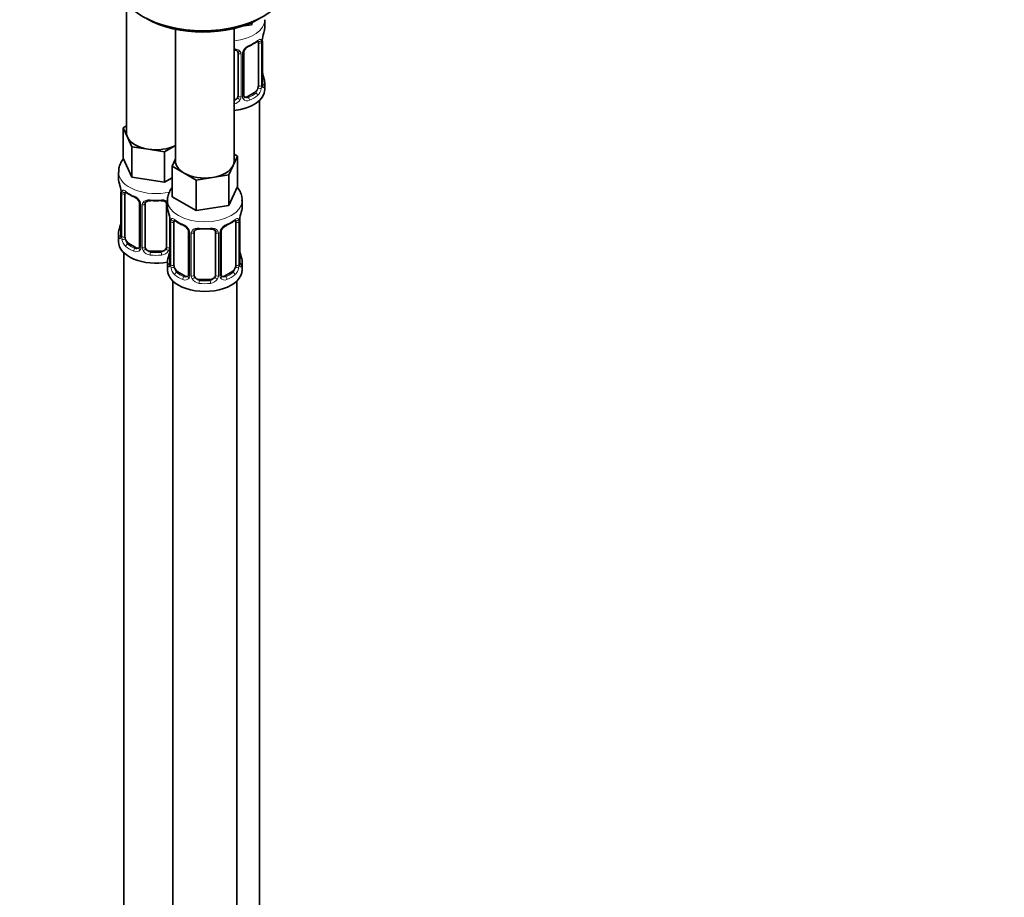
# Model space of a CAD drawing. Units: millimetres. Extents: x 0 to 1478, y 0 to 1758.
# Drawn here: x 924 to 1108, y 350 to 515 of the extents above; entities that cross this region are included whole.
import ezdxf
from ezdxf import colors
from ezdxf.entities.mleader import LeaderData, LeaderLine
from ezdxf.math import Vec2, Vec3

# ---------------------------------------------------------------- set-up
doc = ezdxf.new("R2010")
doc.units = ezdxf.units.MM
doc.layers.add('DV6_Défaut', color=7, linetype='Continuous')
doc.layers.add('Défaut', color=7, linetype='Continuous')

# ---------------------------------------------------------------- blocks, each defined once
blk = doc.blocks.new('_DOT')
at = {"color": 0}
blk.add_line((0, 0), (-1, 0), dxfattribs=at)
at = {"color": 0, "const_width": 0.333}
blk.add_lwpolyline([(-0.1665, 0, 1), (0.1665, 0, 1)], format="xyb", close=True, dxfattribs=at)
blk = doc.blocks.new('SE5')
at = {"layer": 'DV6_Défaut', "color": 7, "linetype": 'Continuous', "lineweight": 35}
for p, q in [((943.75, 517.71), (943.75, 493.43)), ((967.18, 513.7), (965.4, 513.43)), ((967.41, 514.2), (967.18, 513.7)), ((967.18, 514.1), (967.18, 513.7)), ((969.69, 513.16), (969.69, 514.66)), ((952.94, 512.86), (952.94, 488.13)), ((963.94, 488.13), (963.94, 513.02)), ((968.49, 510.3), (968.49, 502.24)), ((969.24, 502.57), (969.24, 510.63)), ((964.69, 508.43), (964.69, 500.37)), ((965.74, 500.46), (965.74, 508.53)), ((969.69, 501.6), (969.69, 502.81)), ((967.78, 501.01), (966.36, 500.2)), ((968.69, 274.61), (968.69, 499.52)), ((943.12, 494.38), (943.75, 494.75)), ((943.94, 492.61), (943.12, 494.38)), ((943.12, 494.38), (943.12, 488.67)), ((944.76, 490.84), (943.94, 492.61)), ((947.83, 490.37), (944.76, 490.84)), ((944.76, 490.84), (944.76, 485.13)), ((950.9, 489.89), (947.83, 490.37)), ((952.94, 491.07), (950.9, 489.89)), ((950.9, 489.89), (950.9, 484.18)), ((944.76, 485.13), (943.12, 488.67)), ((952.31, 487.18), (952.94, 488.54)), ((964.58, 489.08), (963.76, 487.3)), ((963.94, 489.44), (964.58, 489.08)), ((964.58, 489.08), (964.58, 483.36)), ((942.25, 486.08), (942.25, 484.84)), ((954.56, 485.88), (952.31, 487.18)), ((952.31, 487.18), (952.31, 481.46)), ((956.8, 484.58), (954.56, 485.88)), ((963.76, 487.3), (962.94, 485.53)), ((950.9, 484.18), (944.76, 485.13)), ((952.31, 484.99), (950.9, 484.18)), ((959.87, 485.06), (956.8, 484.58)), ((956.8, 484.58), (956.8, 478.87)), ((962.94, 485.53), (959.87, 485.06)), ((962.94, 485.53), (962.94, 479.82)), ((942.7, 482.31), (942.7, 474.25)), ((964.58, 483.36), (962.94, 479.82)), ((943.45, 473.92), (943.45, 481.98)), ((951.44, 480.78), (951.44, 479.53)), ((956.8, 478.87), (952.31, 481.46)), ((965.44, 479.53), (965.44, 480.78)), ((946.2, 480.21), (946.2, 472.15)), ((947.25, 472.05), (947.25, 480.12)), ((951.25, 480.12), (951.25, 472.05)), ((962.94, 479.82), (956.8, 478.87)), ((951.9, 477.01), (951.9, 468.94)), ((952.65, 468.61), (952.65, 476.68)), ((964.24, 476.68), (964.24, 468.61)), ((964.99, 468.94), (964.99, 477.01)), ((955.39, 474.9), (955.39, 466.84)), ((956.44, 466.75), (956.44, 474.81)), ((960.44, 474.81), (960.44, 466.75)), ((961.5, 466.84), (961.5, 474.9)), ((942.25, 474.49), (942.25, 473.02)), ((945.58, 471.88), (944.16, 472.7)), ((950.25, 471.24), (948.25, 471.24)), ((943.25, 470.94), (943.25, 224.81)), ((951.44, 469.18), (951.44, 467.71)), ((965.44, 467.71), (965.44, 469.18)), ((952.44, 465.63), (952.44, 219.5)), ((954.77, 466.57), (953.35, 467.39)), ((959.44, 465.93), (957.44, 465.93)), ((963.54, 467.39), (962.12, 466.57)), ((964.44, 219.5), (964.44, 465.63))]:
    blk.add_line(p, q, dxfattribs=at)
at = {"layer": 'DV6_Défaut', "color": 7, "linetype": 'Continuous', "lineweight": 18}
for p, q in [((969.1, 510.39), (969.1, 502.33)), ((969.21, 502.48), (969.21, 510.55)), ((965.23, 508.25), (965.23, 500.19)), ((965.5, 500.25), (965.5, 508.31)), ((967.78, 501.01), (968.01, 500.88)), ((966.36, 500.2), (966.59, 500.06)), ((942.73, 482.23), (942.73, 474.17)), ((942.84, 474.01), (942.84, 482.07)), ((946.44, 480), (946.44, 471.93)), ((946.71, 471.87), (946.71, 479.93)), ((951.79, 477.86), (951.79, 471.87)), ((951.92, 476.92), (951.92, 468.86)), ((952.04, 468.7), (952.04, 476.77)), ((964.85, 476.77), (964.85, 468.7)), ((964.97, 468.86), (964.97, 476.92)), ((955.63, 474.69), (955.63, 466.63)), ((955.9, 466.56), (955.9, 474.62)), ((960.99, 474.62), (960.99, 466.56)), ((961.26, 466.63), (961.26, 474.69)), ((944.16, 472.7), (943.93, 472.56)), ((945.58, 471.88), (945.35, 471.75)), ((948.25, 471.24), (948.25, 471.05)), ((950.25, 471.24), (950.25, 471.05)), ((953.35, 467.39), (953.12, 467.26)), ((954.77, 466.57), (954.54, 466.44)), ((957.44, 465.93), (957.44, 465.74)), ((959.44, 465.93), (959.44, 465.74)), ((962.12, 466.57), (962.35, 466.44)), ((963.54, 467.39), (963.76, 467.26))]:
    blk.add_line(p, q, dxfattribs=at)
at = {"layer": 'DV6_Défaut', "color": 7, "linetype": 'Continuous', "lineweight": 35}
for centre, radius, start, end in [((983.86, 508.35), 14.86, 163.606, 169.2521), ((964.15, 515.96), 6.76, 292.6473, 307.4228), ((972.76, 510.51), 3.55, 170.0079, 179.3454), ((966.34, 508.56), 0.589, 147.8328, 183.3308), ((967.47, 508), 1.85, 112.9935, 151.8672), ((983.86, 507.61), 14.86, 190.7479, 196.394), ((970.27, 502.53), 1.04, 177.7323, 193.8574), ((965.99, 500.41), 0.241, 165.9198, 225.0729), ((928.08, 480.04), 14.86, 10.7478, 16.3941), ((939.18, 482.19), 3.55, 0.6583, 9.9884), ((947.63, 487.36), 6.44, 232.2083, 247.7215), ((944.47, 479.7), 1.85, 27.8436, 66.906), ((945.7, 480.27), 0.497, 353.4173, 35.2539), ((947.45, 480.24), 0.178, 129.3415, 188.087), ((937.27, 474.73), 14.86, 10.7478, 16.3941), ((979.62, 474.73), 14.86, 163.606, 169.2521), ((948.37, 476.88), 3.55, 0.6583, 9.9884), ((956.82, 482.05), 6.44, 232.2083, 247.7215), ((959.9, 482.33), 6.76, 292.6473, 307.4228), ((968.52, 476.88), 3.55, 170.0079, 179.3454), ((928.08, 479.3), 14.86, 343.6059, 349.2522), ((953.66, 474.39), 1.85, 27.8436, 66.906), ((954.89, 474.97), 0.497, 353.4173, 35.2539), ((956.64, 474.94), 0.178, 129.3415, 188.087), ((962.09, 474.94), 0.589, 147.8328, 183.3308), ((963.23, 474.38), 1.85, 112.9935, 151.8672), ((941.72, 474.2), 0.979, 346.2196, 3.6171), ((937.27, 473.99), 14.86, 343.6059, 349.2522), ((979.62, 473.99), 14.86, 190.7479, 196.394), ((950.91, 468.89), 0.979, 346.2196, 3.6171), ((966.03, 468.9), 1.04, 177.7323, 193.8574), ((961.74, 466.79), 0.241, 165.9198, 225.0729)]:
    blk.add_arc(centre, radius, start, end, dxfattribs=at)
at = {"layer": 'DV6_Défaut', "color": 7, "linetype": 'Continuous', "lineweight": 18}
for centre, radius, start, end in [((967.8, 507.6), 2.5, 113.0004, 150.18), ((967.99, 510.43), 1.1, 357.6841, 19.526), ((964.44, 508.26), 0.785, 359.1311, 35.0336), ((966.66, 508.29), 1.16, 151.7186, 178.9861), ((966.74, 502.11), 2.32, 313.1842, 351.2464), ((966.2, 502.35), 2.89, 348.0493, 359.4931), ((970.5, 502.44), 1.29, 178.1771, 196.676), ((963.51, 500.56), 1.2, 291.0983, 333.3802), ((963.6, 500.53), 1.72, 281.6099, 329.7127), ((964.13, 500.2), 1.1, 330.5042, 359.168), ((966.28, 500.24), 0.779, 178.9659, 214.7127), ((966.39, 500.42), 0.972, 219.7872, 297.134), ((966.31, 500.74), 0.735, 239.1014, 292.8078), ((943.95, 482.12), 1.11, 160.4927, 182.2972), ((944.13, 479.29), 2.5, 29.8198, 66.9998), ((945.28, 479.98), 1.16, 1.0203, 28.275), ((947.5, 479.94), 0.785, 144.9712, 180.8641), ((953.14, 476.81), 1.11, 160.4927, 182.2972), ((963.75, 476.81), 1.1, 357.6841, 19.526), ((953.33, 473.98), 2.5, 29.8198, 66.9998), ((954.47, 474.67), 1.16, 1.0203, 28.275), ((956.69, 474.64), 0.785, 144.9712, 180.8641), ((960.2, 474.64), 0.785, 359.1311, 35.0336), ((962.42, 474.67), 1.16, 151.7186, 178.9861), ((963.56, 473.98), 2.5, 113.0004, 150.18), ((941.44, 474.13), 1.29, 343.3385, 1.8084), ((945.74, 474.04), 2.89, 180.5093, 191.9483), ((945.19, 473.79), 2.32, 188.7542, 226.8152), ((945.55, 472.1), 0.972, 242.8666, 320.2121), ((945.63, 472.44), 0.746, 247.8303, 299.9329), ((945.66, 471.92), 0.779, 325.2937, 1.0277), ((947.81, 471.89), 1.1, 180.837, 209.4908), ((948.34, 472.21), 1.72, 210.2871, 265.0453), ((948.43, 472.25), 1.21, 206.8319, 261.5389), ((950.08, 472.24), 1.2, 278.249, 333.3802), ((950.16, 472.21), 1.72, 274.9548, 329.7127), ((950.7, 471.88), 1.1, 330.5042, 359.168), ((950.63, 468.82), 1.29, 343.3385, 1.8084), ((954.93, 468.73), 2.89, 180.5093, 191.9483), ((954.39, 468.48), 2.32, 188.7542, 226.8152), ((962.5, 468.48), 2.32, 313.1842, 351.2464), ((961.96, 468.73), 2.89, 348.0493, 359.4931), ((966.26, 468.82), 1.29, 178.1771, 196.676), ((954.75, 466.79), 0.972, 242.8666, 320.2121), ((954.82, 467.13), 0.746, 247.8303, 299.9329), ((954.85, 466.61), 0.779, 325.2937, 1.0277), ((957, 466.58), 1.1, 180.837, 209.4908), ((957.53, 466.91), 1.72, 210.2871, 265.0453), ((957.62, 466.94), 1.21, 206.8319, 261.5389), ((959.27, 466.93), 1.2, 278.249, 333.3802), ((959.36, 466.91), 1.72, 274.9548, 329.7127), ((959.89, 466.58), 1.1, 330.5042, 359.168), ((962.04, 466.61), 0.779, 178.9659, 214.7127), ((962.14, 466.79), 0.972, 219.7872, 297.134), ((962.07, 467.12), 0.735, 239.1014, 292.8078)]:
    blk.add_arc(centre, radius, start, end, dxfattribs=at)
at = {"layer": 'DV6_Défaut', "color": 7, "linetype": 'Continuous', "lineweight": 35}
for centre, major_axis, ratio, start_param, end_param in [((958.09, 521.81), (16, 0), 0.57735, 3.141593, 6.283185), ((958.09, 520.99), (-15, 0), 0.57735, 0.785398, 2.356194), ((962.69, 513.16), (-7, 0), 0.57735, 2.989492, 3.141593), ((967.78, 509.89), (0.5, 0.866), 0.57735, 5.497787, 5.9443), ((968.84, 510.63), (-0.4, 0), 0.57735, 2.769946, 3.141593), ((963.69, 508.43), (-1, 0), 0.816497, 3.141593, 3.588106), ((966.59, 510.09), (-0.156, 0.368), 0.483207, 3.113752, 3.142103), ((968.89, 504.76), (-0.395, -0.063), 0.166114, 2.62932, 3.429422), ((962.69, 502.81), (-7, 0), 0.57735, 2.989492, 3.293694), ((962.69, 501.6), (-7, 0), 0.57735, 1.751399, 3.141593), ((967.78, 501.83), (0.5, 0.866), 0.57735, 3.926991, 5.051274), ((967.78, 501.83), (0.5, 0.866), 0.57735, 5.051274, 5.497787), ((963.69, 500.37), (1, 0), 0.816497, 4.972677, 5.836672), ((963.69, 500.37), (1, 0), 0.816497, 5.836672, 6.283185), ((966.36, 501.01), (0.5, 0.866), 0.57735, 3.203986, 3.926991), ((949.25, 493.43), (5.5, 0), 0.57735, 3.141593, 3.403392), ((949.25, 493.43), (-5.5, 0), 0.57735, 0.261799, 1.308997), ((949.25, 493.43), (5.5, 0), 0.57735, 4.45059, 5.448409), ((958.44, 488.13), (5.5, 0), 0.57735, 3.141593, 3.926991), ((958.44, 488.13), (-5.5, 0), 0.57735, 2.879793, 3.141593), ((958.44, 488.13), (5.5, 0), 0.57735, 3.926991, 4.974188), ((958.44, 488.13), (5.5, 0), 0.57735, 4.974188, 6.021386), ((949.25, 484.84), (7, 0), 0.57735, 3.141593, 3.293694), ((943.1, 482.31), (0.4, 0), 0.57735, 3.141591, 3.513239), ((944.16, 481.57), (-0.5, 0.866), 0.57735, 0.338885, 0.785398), ((948.25, 481.07), (0.035, 0.398), 0.123712, 3.152932, 3.762557), ((949.25, 484.51), (6.6, 0), 0.57735, 4.560288, 4.86449), ((950.25, 481.07), (-0.035, 0.398), 0.123712, 2.520628, 3.128708), ((950.25, 480.12), (-1, 0), 0.816497, 3.141593, 3.588106), ((946.6, 480.21), (0.4, 0), 0.57735, 3.120175, 3.141591), ((948.25, 480.12), (-1, 0), 0.816497, 6.159231, 6.283185), ((958.44, 479.53), (7, 0), 0.57735, 3.141593, 3.293694), ((958.44, 479.53), (-7, 0), 0.57735, 2.989492, 3.141593), ((952.3, 477.01), (0.4, 0), 0.57735, 3.141591, 3.513239), ((953.35, 476.27), (-0.5, 0.866), 0.57735, 0.338885, 0.785398), ((963.54, 476.27), (0.5, 0.866), 0.57735, 5.497787, 5.9443), ((964.59, 477.01), (-0.4, 0), 0.57735, 2.769946, 3.141593), ((949.25, 474.49), (7, 0), 0.57735, 2.989492, 3.293694), ((943.05, 476.45), (0.395, -0.063), 0.166114, 2.853764, 3.653865), ((955.79, 474.9), (0.4, 0), 0.57735, 3.120175, 3.141591), ((957.44, 474.81), (-1, 0), 0.816497, 6.159231, 6.283185), ((957.44, 475.77), (0.035, 0.398), 0.123712, 3.152932, 3.762557), ((958.44, 479.21), (6.6, 0), 0.57735, 4.560288, 4.86449), ((959.44, 475.77), (-0.035, 0.398), 0.123712, 2.520628, 3.128708), ((959.44, 474.81), (-1, 0), 0.816497, 3.141593, 3.588106), ((962.35, 476.46), (-0.156, 0.368), 0.483207, 3.113752, 3.142103), ((949.25, 473.02), (-7, 0), 0.57735, 0, 1.889355), ((944.16, 473.51), (-0.5, 0.866), 0.57735, 0.785398, 1.231911), ((944.16, 473.51), (0.5, -0.866), 0.57735, 4.373504, 5.497787), ((945.58, 472.7), (-0.5, 0.866), 0.57735, 2.356194, 3.141593), ((946.6, 472.15), (0.4, 0), 0.57735, 3.117113, 3.141593), ((948.25, 472.05), (1, 0), 0.816497, 3.141593, 3.588106), ((948.25, 472.05), (-1, 0), 0.816497, 0.446513, 1.570796), ((950.25, 472.05), (1, 0), 0.816497, 4.712389, 5.836672), ((950.25, 472.05), (1, 0), 0.816497, 5.836672, 6.283185), ((952.24, 471.14), (0.395, -0.063), 0.166114, 2.853764, 3.653865), ((964.64, 471.14), (-0.395, -0.063), 0.166114, 2.62932, 3.429422), ((949.25, 474.82), (-6.6, 0), 0.57735, 1.418695, 1.722897), ((958.44, 469.18), (7, 0), 0.57735, 2.989492, 3.293694), ((958.44, 469.18), (-7, 0), 0.57735, 2.989492, 3.293694), ((958.44, 467.71), (-7, 0), 0.57735, 0, 3.141593), ((953.35, 468.2), (-0.5, 0.866), 0.57735, 0.785398, 1.231911), ((953.35, 468.2), (0.5, -0.866), 0.57735, 4.373504, 5.497787), ((963.54, 468.2), (0.5, 0.866), 0.57735, 3.926991, 5.051274), ((963.54, 468.2), (0.5, 0.866), 0.57735, 5.051274, 5.497787), ((954.77, 467.39), (-0.5, 0.866), 0.57735, 2.356194, 3.141593), ((955.79, 466.84), (0.4, 0), 0.57735, 3.117113, 3.141593), ((957.44, 466.75), (1, 0), 0.816497, 3.141593, 3.588106), ((957.44, 466.75), (-1, 0), 0.816497, 0.446513, 1.570796), ((958.44, 469.51), (-6.6, 0), 0.57735, 1.418695, 1.722897), ((959.44, 466.75), (1, 0), 0.816497, 4.712389, 5.836672), ((959.44, 466.75), (1, 0), 0.816497, 5.836672, 6.283185), ((962.12, 467.39), (0.5, 0.866), 0.57735, 3.203986, 3.926991)]:
    blk.add_ellipse(centre, major_axis=major_axis, ratio=ratio, start_param=start_param, end_param=end_param, dxfattribs=at)
at = {"layer": 'DV6_Défaut', "color": 7, "linetype": 'Continuous', "lineweight": 18}
for centre, major_axis, ratio, start_param, end_param in [((962.69, 514.66), (-7, 0), 0.57735, 1.751399, 3.141096), ((966.59, 510.09), (-0.156, 0.368), 0.483207, 3.142103, 3.992305), ((962.69, 513.16), (7, 0), 0.57735, 5.345686, 5.649888), ((968.01, 510.9), (-0.247, 0.314), 0.658162, 3.141075, 3.838456), ((968.67, 510.9), (-0.373, -0.146), 0.85055, 0.542333, 2.42751), ((968.73, 510.48), (-0.4, 0), 0.57735, 0.912181, 2.727841), ((964.95, 508.93), (0.332, 0.222), 0.641506, 2.810581, 4.695758), ((965.08, 508.46), (-0.4, 0), 0.57735, 0.126783, 1.942443), ((965.34, 508.53), (-0.4, 0), 0.57735, 1.984548, 3.160178), ((965.47, 509.05), (-0.359, 0.176), 0.358003, 2.226125, 3.154543), ((968.84, 502.57), (-0.4, 0), 0.57735, 2.769946, 3.141593), ((969.21, 502.23), (0.387, -0.103), 0.80707, 0.211083, 1.781879), ((969.21, 503.39), (-0.387, -0.103), 0.80707, 2.93051, 4.436462), ((962.69, 503.13), (-6.6, 0), 0.57735, 3.017713, 3.265472), ((962.69, 503.13), (6.6, 0), 0.57735, 5.345686, 5.649888), ((968.01, 500.55), (0.247, -0.314), 0.658162, 0.696863, 2.267659), ((968.67, 501.85), (0.392, -0.078), 0.178244, 4.04041, 5.925586), ((968.73, 502.42), (0.4, 0), 0.57735, 4.053773, 5.869434), ((968.89, 502.15), (-0.381, -0.123), 0.86268, 2.555043, 3.156621), ((964.95, 499.88), (0.355, -0.185), 0.387288, 3.415419, 5.300595), ((965.08, 500.4), (0.4, 0), 0.57735, 3.268375, 5.084035), ((965.34, 500.46), (-0.4, 0), 0.57735, 1.984548, 3.141593), ((965.47, 500), (-0.333, -0.222), 0.670791, 1.631109, 3.174021), ((966.59, 499.74), (0.156, -0.368), 0.483207, 0.850713, 2.421509), ((962.69, 502.81), (7, 0), 0.57735, 5.345686, 5.649888), ((949.25, 486.08), (-7, 0), 0.57735, 0.00556, 1.949605), ((943.27, 482.58), (0.373, -0.146), 0.85055, 3.855675, 5.740852), ((949.25, 484.84), (-7, 0), 0.57735, 0.633297, 0.937499), ((943.93, 482.59), (0.247, 0.314), 0.658162, 2.44473, 3.142137), ((943.21, 482.17), (0.4, 0), 0.57735, 3.555344, 5.371005), ((945.35, 481.77), (0.156, 0.368), 0.483207, 2.29088, 3.15625), ((946.47, 480.74), (0.359, 0.176), 0.358003, 3.116343, 4.05706), ((946.99, 480.61), (-0.332, 0.222), 0.641506, 1.587428, 3.138302), ((949.25, 484.84), (-7, 0), 0.57735, 1.418695, 1.722897), ((948.25, 481.07), (0.035, 0.398), 0.123712, 2.191761, 3.152932), ((950.25, 481.07), (-0.035, 0.398), 0.123712, 3.128708, 4.091425), ((951.51, 480.61), (0.332, 0.222), 0.641506, 2.810581, 4.111274), ((958.44, 480.78), (-7, 0), 0.57735, 0.002637, 3.139374), ((946.6, 480.21), (0.4, 0), 0.57735, 3.141591, 4.298637), ((946.86, 480.15), (0.4, 0), 0.57735, 4.340743, 6.156403), ((951.65, 480.15), (-0.4, 0), 0.57735, 0.126783, 1.034445), ((952.4, 476.86), (0.4, 0), 0.57735, 3.555344, 5.371005), ((952.46, 477.28), (0.373, -0.146), 0.85055, 3.855675, 5.740852), ((958.44, 479.53), (-7, 0), 0.57735, 0.633297, 0.937499), ((953.12, 477.28), (0.247, 0.314), 0.658162, 2.44473, 3.142137), ((958.44, 479.53), (7, 0), 0.57735, 5.345686, 5.649888), ((963.76, 477.28), (-0.247, 0.314), 0.658162, 3.141075, 3.838456), ((964.43, 477.28), (-0.373, -0.146), 0.85055, 0.542333, 2.42751), ((964.49, 476.86), (-0.4, 0), 0.57735, 0.912181, 2.727841), ((942.73, 475.07), (0.387, -0.103), 0.80707, 1.846723, 3.352676), ((949.25, 474.82), (6.6, 0), 0.57735, 3.017713, 3.265472), ((954.54, 476.46), (0.156, 0.368), 0.483207, 2.29088, 3.15625), ((955.66, 475.43), (0.359, 0.176), 0.358003, 3.116343, 4.05706), ((955.79, 474.9), (0.4, 0), 0.57735, 3.141591, 4.298637), ((956.05, 474.84), (0.4, 0), 0.57735, 4.340743, 6.156403), ((956.18, 475.3), (-0.332, 0.222), 0.641506, 1.587428, 3.138302), ((958.44, 479.53), (-7, 0), 0.57735, 1.418695, 1.722897), ((957.44, 475.77), (0.035, 0.398), 0.123712, 2.191761, 3.152932), ((959.44, 475.77), (-0.035, 0.398), 0.123712, 3.128708, 4.091425), ((960.71, 475.3), (0.332, 0.222), 0.641506, 2.810581, 4.695758), ((960.84, 474.84), (-0.4, 0), 0.57735, 0.126783, 1.942443), ((961.1, 474.9), (-0.4, 0), 0.57735, 1.984548, 3.160178), ((961.23, 475.43), (-0.359, 0.176), 0.358003, 2.226125, 3.154543), ((962.35, 476.46), (-0.156, 0.368), 0.483207, 3.142103, 3.992305), ((942.73, 473.91), (-0.387, -0.103), 0.80707, 4.501306, 6.072102), ((943.05, 473.83), (0.381, -0.123), 0.86268, 3.124643, 3.728142), ((943.1, 474.25), (0.4, 0), 0.57735, 3.141593, 3.513239), ((943.21, 474.1), (-0.4, 0), 0.57735, 0.413752, 2.229412), ((943.27, 473.53), (-0.392, -0.078), 0.178244, 0.357599, 2.242775), ((943.93, 472.24), (-0.247, -0.314), 0.658162, 4.015526, 5.586322), ((949.25, 474.49), (-7, 0), 0.57735, 0.633297, 0.937499), ((949.25, 474.82), (-6.6, 0), 0.57735, 0.633297, 0.937499), ((945.35, 471.42), (-0.156, -0.368), 0.483207, 3.861676, 5.432473), ((946.47, 471.69), (0.333, -0.222), 0.670791, 3.119098, 4.652076), ((946.6, 472.15), (0.4, 0), 0.57735, 3.141593, 4.298637), ((946.86, 472.08), (-0.4, 0), 0.57735, 1.19915, 3.01481), ((946.99, 471.56), (-0.355, -0.185), 0.387288, 0.98259, 2.867767), ((951.51, 471.56), (0.355, -0.185), 0.387288, 3.415419, 5.300595), ((951.65, 472.08), (0.4, 0), 0.57735, 3.268375, 5.084035), ((948.25, 470.72), (-0.035, -0.398), 0.123712, 3.762557, 5.333353), ((949.25, 474.49), (7, 0), 0.57735, 4.560288, 4.86449), ((950.25, 470.72), (0.035, -0.398), 0.123712, 0.949832, 2.520628), ((951.92, 469.76), (0.387, -0.103), 0.80707, 1.846723, 3.352676), ((958.44, 469.51), (6.6, 0), 0.57735, 3.017713, 3.265472), ((964.97, 469.76), (-0.387, -0.103), 0.80707, 2.93051, 4.436462), ((958.44, 469.51), (-6.6, 0), 0.57735, 3.017713, 3.265472), ((951.92, 468.61), (-0.387, -0.103), 0.80707, 4.501306, 6.072102), ((952.24, 468.53), (0.381, -0.123), 0.86268, 3.124643, 3.728142), ((952.3, 468.94), (0.4, 0), 0.57735, 3.141593, 3.513239), ((952.4, 468.8), (-0.4, 0), 0.57735, 0.413752, 2.229412), ((952.46, 468.23), (-0.392, -0.078), 0.178244, 0.357599, 2.242775), ((964.43, 468.23), (0.392, -0.078), 0.178244, 4.04041, 5.925586), ((964.49, 468.8), (0.4, 0), 0.57735, 4.053773, 5.869434), ((964.59, 468.94), (-0.4, 0), 0.57735, 2.769946, 3.141593), ((964.97, 468.61), (0.387, -0.103), 0.80707, 0.211083, 1.781879), ((964.64, 468.53), (-0.381, -0.123), 0.86268, 2.555043, 3.156621), ((953.12, 466.93), (-0.247, -0.314), 0.658162, 4.015526, 5.586322), ((958.44, 469.18), (-7, 0), 0.57735, 0.633297, 0.937499), ((958.44, 469.51), (-6.6, 0), 0.57735, 0.633297, 0.937499), ((954.54, 466.11), (-0.156, -0.368), 0.483207, 3.861676, 5.432473), ((955.66, 466.38), (0.333, -0.222), 0.670791, 3.119098, 4.652076), ((955.79, 466.84), (0.4, 0), 0.57735, 3.141593, 4.298637), ((956.05, 466.78), (-0.4, 0), 0.57735, 1.19915, 3.01481), ((956.18, 466.25), (-0.355, -0.185), 0.387288, 0.98259, 2.867767), ((957.44, 465.42), (-0.035, -0.398), 0.123712, 3.762557, 5.333353), ((959.44, 465.42), (0.035, -0.398), 0.123712, 0.949832, 2.520628), ((960.71, 466.25), (0.355, -0.185), 0.387288, 3.415419, 5.300595), ((960.84, 466.78), (0.4, 0), 0.57735, 3.268375, 5.084035), ((961.1, 466.84), (-0.4, 0), 0.57735, 1.984548, 3.141593), ((961.23, 466.38), (-0.333, -0.222), 0.670791, 1.631109, 3.174021), ((958.44, 469.51), (6.6, 0), 0.57735, 5.345686, 5.649888), ((962.35, 466.11), (0.156, -0.368), 0.483207, 0.850713, 2.421509), ((958.44, 469.18), (7, 0), 0.57735, 5.345686, 5.649888), ((963.76, 466.93), (0.247, -0.314), 0.658162, 0.696863, 2.267659), ((958.44, 469.18), (7, 0), 0.57735, 4.560288, 4.86449)]:
    blk.add_ellipse(centre, major_axis=major_axis, ratio=ratio, start_param=start_param, end_param=end_param, dxfattribs=at)
at = {"layer": 'DV6_Défaut', "color": 7, "linetype": 'Continuous', "lineweight": 35}
for points, knots in [([(968.25, 510.58), (968.27, 510.6), (968.33, 510.65), (968.41, 510.69), (968.44, 510.7), (968.44, 510.7)], [0, 0, 0, 0, 0.147308, 0.641233, 1, 1, 1, 1]), ([(963.95, 509), (964.02, 508.99), (964.2, 508.97), (964.43, 508.88), (964.59, 508.77), (964.62, 508.69), (964.63, 508.67)], [0, 0, 0, 0, 0.189531, 0.527846, 0.863991, 1, 1, 1, 1]), ([(969.27, 502.25), (969.27, 502.25), (969.27, 502.26), (969.27, 502.27), (969.27, 502.28)], [0, 0, 0, 0, 0.483734, 1, 1, 1, 1]), ([(943.23, 488.64), (943.18, 488.58), (942.93, 488.27), (942.57, 487.68), (942.29, 486.84), (942.28, 486.32), (942.28, 486.05)], [0, 0, 0, 0, 0.084771, 0.417353, 0.737766, 1, 1, 1, 1]), ([(943.5, 482.38), (943.5, 482.38), (943.51, 482.38), (943.56, 482.36), (943.64, 482.3), (943.69, 482.27)], [0, 0, 0, 0, 0.130428, 0.586298, 1, 1, 1, 1]), ([(952.29, 483.17), (952.18, 483.03), (951.91, 482.63), (951.6, 481.92), (951.43, 481.21), (951.46, 480.85), (951.47, 480.76)], [0, 0, 0, 0, 0.204092, 0.556531, 0.900296, 1, 1, 1, 1]), ([(965.41, 480.77), (965.42, 480.96), (965.43, 481.42), (965.19, 482.21), (964.83, 482.87), (964.56, 483.22), (964.47, 483.33)], [0, 0, 0, 0, 0.190886, 0.52267, 0.852302, 1, 1, 1, 1]), ([(947.33, 480.39), (947.33, 480.4), (947.37, 480.46), (947.51, 480.58), (947.81, 480.67), (948.07, 480.7), (948.2, 480.67), (948.22, 480.67)], [0, 0, 0, 0, 0.05413, 0.37183, 0.662138, 0.971751, 1, 1, 1, 1]), ([(950.29, 480.67), (950.32, 480.68), (950.45, 480.69), (950.72, 480.67), (951, 480.57), (951.15, 480.45), (951.18, 480.38), (951.2, 480.35)], [0, 0, 0, 0, 0.059822, 0.333631, 0.611794, 0.888173, 1, 1, 1, 1]), ([(952.7, 477.07), (952.7, 477.07), (952.7, 477.07), (952.76, 477.05), (952.83, 476.99), (952.88, 476.96)], [0, 0, 0, 0, 0.130428, 0.586298, 1, 1, 1, 1]), ([(964.01, 476.96), (964.03, 476.97), (964.09, 477.03), (964.17, 477.07), (964.2, 477.07), (964.2, 477.07)], [0, 0, 0, 0, 0.147308, 0.641233, 1, 1, 1, 1]), ([(956.52, 475.08), (956.52, 475.09), (956.56, 475.16), (956.71, 475.27), (957, 475.36), (957.26, 475.39), (957.4, 475.37), (957.41, 475.37)], [0, 0, 0, 0, 0.05413, 0.37183, 0.662138, 0.971751, 1, 1, 1, 1]), ([(959.48, 475.36), (959.51, 475.37), (959.65, 475.39), (959.91, 475.36), (960.19, 475.26), (960.34, 475.15), (960.38, 475.07), (960.39, 475.04)], [0, 0, 0, 0, 0.059822, 0.333631, 0.611794, 0.888173, 1, 1, 1, 1]), ([(942.67, 473.97), (942.67, 473.96), (942.67, 473.94), (942.66, 473.94), (942.66, 473.94)], [0, 0, 0, 0, 0.489036, 1, 1, 1, 1]), ([(951.86, 468.66), (951.86, 468.65), (951.86, 468.63), (951.86, 468.63), (951.86, 468.63)], [0, 0, 0, 0, 0.489036, 1, 1, 1, 1]), ([(965.03, 468.63), (965.03, 468.63), (965.03, 468.63), (965.03, 468.65), (965.02, 468.66)], [0, 0, 0, 0, 0.483734, 1, 1, 1, 1])]:
    blk.add_open_spline(points, degree=3, knots=knots, dxfattribs=at)
at = {"layer": 'DV6_Défaut', "color": 7, "linetype": 'Continuous', "lineweight": 18}
for points, knots in [([(968.33, 510.77), (968.41, 510.83), (968.49, 510.88), (968.64, 510.95), (968.71, 510.98), (968.83, 510.99), (968.88, 510.97), (968.97, 510.92), (969.01, 510.87), (969.03, 510.8)], [0, 0, 0, 0, 0.25, 0.25, 0.5, 0.5, 0.75, 0.75, 1, 1, 1, 1]), ([(963.95, 509.17), (964.02, 509.17), (964.09, 509.17), (964.29, 509.15), (964.41, 509.12), (964.65, 509.05), (964.76, 509), (964.94, 508.87), (965.02, 508.8), (965.09, 508.71)], [0, 0, 0, 0, 0.146405, 0.146405, 0.430936, 0.430936, 0.715468, 0.715468, 1, 1, 1, 1]), ([(968.01, 500.88), (968.06, 500.93), (968.11, 500.99), (968.2, 501.12), (968.24, 501.2), (968.34, 501.46), (968.39, 501.65), (968.42, 501.84)], [0, 0, 0, 0, 0.25, 0.25, 0.5, 0.5, 1, 1, 1, 1]), ([(969.61, 502.2), (969.59, 502.12), (969.56, 502.05), (969.5, 501.96), (969.47, 501.93), (969.41, 501.9), (969.38, 501.91), (969.31, 501.96), (969.29, 502.01), (969.26, 502.07)], [0, 0, 0, 0, 0.25, 0.25, 0.5, 0.5, 0.75, 0.75, 1, 1, 1, 1]), ([(942.91, 482.49), (942.93, 482.55), (942.97, 482.6), (943.06, 482.66), (943.11, 482.67), (943.23, 482.66), (943.3, 482.64), (943.45, 482.57), (943.53, 482.51), (943.61, 482.45)], [0, 0, 0, 0, 0.25, 0.25, 0.5, 0.5, 0.75, 0.75, 1, 1, 1, 1]), ([(946.85, 480.39), (946.92, 480.48), (946.99, 480.56), (947.18, 480.68), (947.29, 480.73), (947.52, 480.81), (947.65, 480.83), (947.91, 480.86), (948.05, 480.86), (948.19, 480.85)], [0, 0, 0, 0, 0.25, 0.25, 0.5, 0.5, 0.75, 0.75, 1, 1, 1, 1]), ([(950.31, 480.85), (950.45, 480.86), (950.59, 480.86), (950.85, 480.83), (950.98, 480.81), (951.21, 480.73), (951.32, 480.68), (951.43, 480.61), (951.45, 480.6), (951.46, 480.59)], [0, 0, 0, 0, 0.315264, 0.315264, 0.630529, 0.630529, 0.945793, 0.945793, 1, 1, 1, 1]), ([(952.1, 477.18), (952.13, 477.25), (952.16, 477.29), (952.25, 477.35), (952.31, 477.36), (952.43, 477.35), (952.49, 477.33), (952.64, 477.26), (952.72, 477.21), (952.8, 477.14)], [0, 0, 0, 0, 0.25, 0.25, 0.5, 0.5, 0.75, 0.75, 1, 1, 1, 1]), ([(964.09, 477.14), (964.17, 477.21), (964.25, 477.26), (964.4, 477.33), (964.46, 477.35), (964.58, 477.36), (964.64, 477.35), (964.73, 477.29), (964.76, 477.25), (964.79, 477.18)], [0, 0, 0, 0, 0.25, 0.25, 0.5, 0.5, 0.75, 0.75, 1, 1, 1, 1]), ([(956.04, 475.09), (956.11, 475.18), (956.19, 475.25), (956.38, 475.38), (956.48, 475.43), (956.72, 475.5), (956.84, 475.53), (957.11, 475.55), (957.24, 475.55), (957.38, 475.54)], [0, 0, 0, 0, 0.25, 0.25, 0.5, 0.5, 0.75, 0.75, 1, 1, 1, 1]), ([(959.51, 475.54), (959.64, 475.55), (959.78, 475.55), (960.04, 475.53), (960.17, 475.5), (960.4, 475.43), (960.51, 475.38), (960.7, 475.25), (960.78, 475.18), (960.84, 475.09)], [0, 0, 0, 0, 0.25, 0.25, 0.5, 0.5, 0.75, 0.75, 1, 1, 1, 1]), ([(942.68, 473.76), (942.65, 473.69), (942.63, 473.65), (942.56, 473.59), (942.53, 473.59), (942.47, 473.61), (942.44, 473.64), (942.38, 473.73), (942.35, 473.8), (942.33, 473.88)], [0, 0, 0, 0, 0.25, 0.25, 0.5, 0.5, 0.75, 0.75, 1, 1, 1, 1]), ([(943.52, 473.53), (943.54, 473.43), (943.56, 473.34), (943.6, 473.15), (943.63, 473.06), (943.74, 472.8), (943.83, 472.66), (943.93, 472.56)], [0, 0, 0, 0, 0.25, 0.25, 0.5, 0.5, 1, 1, 1, 1]), ([(951.87, 468.45), (951.85, 468.38), (951.82, 468.34), (951.76, 468.29), (951.72, 468.28), (951.66, 468.3), (951.63, 468.33), (951.57, 468.43), (951.55, 468.49), (951.53, 468.57)], [0, 0, 0, 0, 0.25, 0.25, 0.5, 0.5, 0.75, 0.75, 1, 1, 1, 1]), ([(952.72, 468.22), (952.73, 468.12), (952.75, 468.03), (952.8, 467.84), (952.83, 467.75), (952.93, 467.5), (953.02, 467.35), (953.12, 467.26)], [0, 0, 0, 0, 0.25, 0.25, 0.5, 0.5, 1, 1, 1, 1]), ([(963.76, 467.26), (963.82, 467.3), (963.87, 467.36), (963.96, 467.5), (964, 467.58), (964.1, 467.83), (964.14, 468.03), (964.17, 468.22)], [0, 0, 0, 0, 0.25, 0.25, 0.5, 0.5, 1, 1, 1, 1]), ([(965.36, 468.57), (965.34, 468.49), (965.32, 468.43), (965.26, 468.33), (965.23, 468.3), (965.17, 468.28), (965.13, 468.29), (965.07, 468.34), (965.04, 468.38), (965.02, 468.45)], [0, 0, 0, 0, 0.25, 0.25, 0.5, 0.5, 0.75, 0.75, 1, 1, 1, 1])]:
    blk.add_open_spline(points, degree=3, knots=knots, dxfattribs=at)
for points in [[(968.42, 510.61), (968.41, 510.64), (968.4, 510.66), (968.38, 510.68)], [(964.17, 476.99), (964.16, 477.02), (964.15, 477.04), (964.14, 477.06)]]:
    blk.add_open_spline(points, degree=3, dxfattribs=at)
at = {"layer": 'DV6_Défaut', "color": 7, "linetype": 'Continuous', "lineweight": 35}
for points in [[(965.93, 500.11), (965.92, 500.11), (965.88, 500.15), (965.83, 500.24)], [(946.13, 471.91), (946.13, 471.88), (946.08, 471.85), (945.99, 471.81)], [(946.19, 472.15), (946.2, 472.03), (946.17, 471.95), (946.13, 471.92)], [(955.33, 466.6), (955.32, 466.58), (955.27, 466.54), (955.18, 466.5)], [(955.38, 466.84), (955.39, 466.72), (955.37, 466.65), (955.32, 466.61)], [(961.69, 466.49), (961.68, 466.48), (961.64, 466.53), (961.58, 466.62)]]:
    blk.add_open_spline(points, degree=3, dxfattribs=at)

msp = doc.modelspace()

# ---------------------------------------------------------------- block references
at = {"layer": 'Défaut'}
msp.add_blockref('SE5', (0, 0), dxfattribs=at)

# ---------------------------------------------------------------- leaders
at = {"layer": 'Défaut', "color": 7, "linetype": 'Continuous', "lineweight": 18}
ml = msp.add_multileader_mtext('Standard', dxfattribs=at)
ml.set_content('{\\pxsm0.9;\\fSolid Edge ISO|b1||i0||c0|p34;\\W1.;13/02/2024\\P}', color=256)
ml.set_leader_properties()
ml.set_arrow_properties(name='DOT')
ml.build(insert=Vec2(0, 0))
ml.multileader.update_dxf_attribs({"leader_type": 0, "dogleg_length": 0, "arrow_head_size": 12})
ctx = ml.context
ctx.base_point, ctx.char_height, ctx.arrow_head_size, ctx.landing_gap_size = Vec3(1390.41, 1750.71), 12, 12, 4.2
notes = []
notes.append((ctx, [(0, (0, 0, 0), (0, 0), (1, 0), 1, [])]))
ctx.mtext.insert = Vec3(1392.41, 1756.83)
for ctx, leaders in notes:
    for number, flags, end, landing, length, lines in leaders:
        leader = LeaderData()
        leader.index, (leader.has_last_leader_line, leader.has_dogleg_vector, leader.attachment_direction) = number, flags
        leader.last_leader_point, leader.dogleg_vector, leader.dogleg_length = Vec3(end), Vec3(landing), length
        for number, points, colour, breaks in lines:
            line = LeaderLine()
            line.index, line.vertices, line.color, line.breaks = number, Vec3.list(points), colors.encode_raw_color(colour), breaks
            leader.lines.append(line)
        ctx.leaders.append(leader)

doc.saveas('drawing.dxf')
